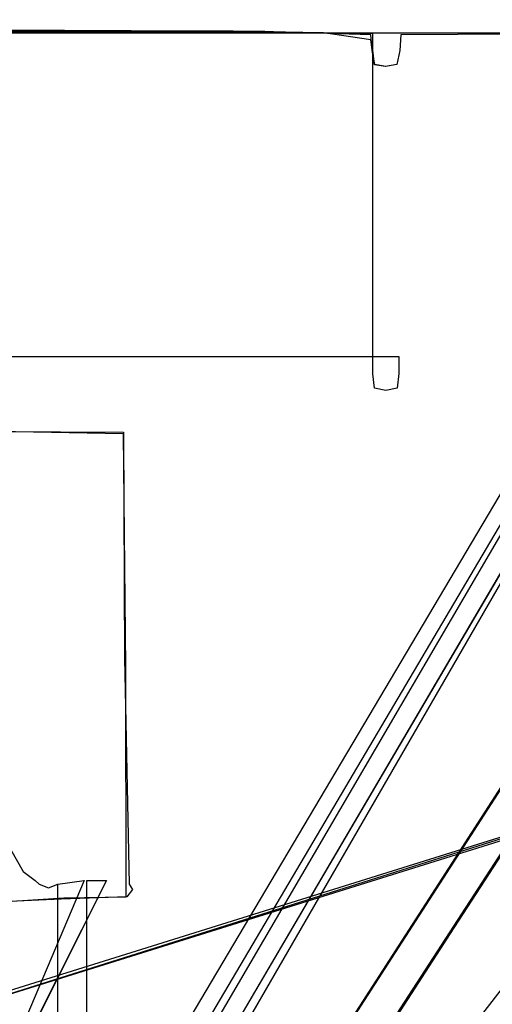
# Model space of a CAD drawing. Extents: x -69 to 67, y -16 to 73.
# Drawn here: x 11 to 21, y 42 to 62 of the extents above; entities that cross this region are included whole.
import ezdxf

# ---------------------------------------------------------------- set-up
doc = ezdxf.new("R2010")
doc.units = 0

msp = doc.modelspace()

# ---------------------------------------------------------------- linework, layer by layer
at = {"layer": 'Layer 1'}
for p, q in [((41.479876, 69.025958), (-3.79732, 10.589)), ((30.831218, 69.109772), (-3.26539, 11.6039)), ((30.831218, 69.109772), (-3.26539, 11.6039)), ((31.227552, 69.184483), (-2.87004, 10.9088)), ((31.214752, 69.184444), (-2.7915, 11.6785)), ((-2.680781, 9.824742), (31.054637, 68.100324)), ((-2.668019, 10.633094), (31.100556, 68.139046)), ((-2.663614, 10.637506), (31.104976, 68.14345)), ((32.85537, 65.002843), (-1.73984, 11.4188)), ((32.855337, 65.002843), (-1.73984, 11.4188)), ((32.855368, 65.002837), (-1.73747, 11.4598)), ((32.857862, 65.002844), (-1.73479, 11.4188)), ((32.857942, 65.002887), (-1.71759, 11.4278)), ((32.857964, 65.002885), (-1.71759, 11.4278)), ((32.857908, 65.002844), (-1.71759, 11.4278)), ((-2.01986, 9.825814), (32.761997, 63.409857)), ((-2.019855, 9.82547), (32.76203, 63.409529)), ((-2.019855, 9.82547), (32.761997, 63.409529)), ((-2.017485, 9.86657), (32.762028, 63.409523)), ((-2.006148, 9.878748), (32.758588, 63.453835)), ((-2.00266, 9.834814), (32.762099, 63.409899)), ((-2.00266, 9.834814), (32.762043, 63.409857)), ((16.185, 61.5185), (5.66434, 61.5678)), ((-47.4536, 61.4693), (16.185, 61.5185)), ((-47.3736, 61.4759), (15.5503, 61.5265)), ((-47.3219, 61.4759), (15.5503, 61.5265)), ((-9.019481, 61.493385), (51.8017, 61.4933)), ((15.5503, 61.526547), (4.9657, 61.553931)), ((15.5503, 61.5265), (4.9657, 61.553884)), ((15.5503, 61.5265), (4.9657, 61.553884)), ((15.5503, 61.5265), (4.9657, 61.553884)), ((16.352993, 61.511143), (5.78702, 61.5485)), ((17.35164, 61.48978), (7.721674, 61.557091)), ((18.3318, 61.4759), (15.5503, 61.526547)), ((18.3318, 61.4759), (15.5503, 61.5265)), ((18.294443, 61.455964), (16.352993, 61.511143)), ((18.294327, 61.35087), (17.35164, 61.48978)), ((18.317405, 61.138611), (18.294443, 61.455964)), ((18.331698, 61.14856), (18.3318, 61.4759)), ((18.331802, 54.701082), (18.3318, 61.4759)), ((18.891732, 61.455963), (18.868771, 61.13861)), ((18.891751, 61.455946), (18.86879, 61.138593)), ((18.891815, 61.455964), (18.868853, 61.138611)), ((23.932042, 61.47538), (18.891732, 61.455963)), ((23.932061, 61.475363), (18.891751, 61.455946)), ((23.932125, 61.475381), (18.891815, 61.455964)), ((18.330574, 61.063922), (18.294327, 61.35087)), ((18.372084, 60.86506), (18.317405, 61.138611)), ((18.370075, 60.857615), (18.330574, 61.063922)), ((18.365027, 60.863693), (18.331698, 61.14856)), ((18.868771, 61.13861), (18.813809, 60.864639)), ((18.86879, 61.138593), (18.813828, 60.864622)), ((18.868853, 61.138611), (18.814174, 60.86506)), ((18.588754, 60.821257), (18.365027, 60.863693)), ((18.588773, 60.82124), (18.370075, 60.857615)), ((18.593129, 60.821258), (18.372084, 60.86506)), ((18.813809, 60.864639), (18.588754, 60.821257)), ((18.813828, 60.864622), (18.588773, 60.82124)), ((18.814174, 60.86506), (18.593129, 60.821258)), ((-41.724251, 55.045741), (18.8545, 55.0458)), ((18.8545, 55.0458), (18.8545, 54.7098)), ((18.365376, 54.415826), (18.331802, 54.701082)), ((18.8545, 54.7098), (18.821313, 54.416448)), ((18.593151, 54.373779), (18.365376, 54.415826)), ((18.821313, 54.416448), (18.593151, 54.373779)), ((9.77753, 53.5781), (13.35959, 53.514061)), ((9.83794, 53.560211), (13.36616, 53.540823)), ((13.36616, 53.540823), (13.38541, 49.041883)), ((13.35959, 53.514061), (13.405861, 48.865781)), ((32.443508, 49.097875), (-27.2634, 30.4176)), ((32.443535, 49.023232), (-27.2462, 30.352)), ((32.443454, 49.097895), (-27.1918, 30.2641)), ((32.443454, 49.097858), (-27.1918, 30.2641)), ((32.443454, 49.097858), (-27.1918, 30.2641)), ((13.38541, 49.041883), (13.478749, 44.542943)), ((13.405861, 48.865781), (13.412553, 44.281531)), ((11.119966, 45.239445), (11.369977, 44.795461)), ((11.369977, 44.795461), (11.611379, 44.617634)), ((13.030119, 44.617653), (-1.52544, 15.7904)), ((13.030078, 44.617603), (-1.52544, 15.7904)), ((13.030138, 44.617603), (-1.52544, 15.7904)), ((13.030145, 44.617685), (-1.45596, 15.8444)), ((13.030025, 44.617628), (-1.43824, 15.7893)), ((13.030108, 44.617595), (-1.43824, 15.7893)), ((12.582148, 44.617602), (-1.3436, 11.7008)), ((12.58221, 44.617561), (-1.3436, 11.7008)), ((11.611379, 44.617634), (11.68605, 44.542963)), ((11.68605, 44.542963), (11.872728, 44.46829)), ((11.872728, 44.46829), (12.059406, 44.542963)), ((12.059406, 44.542963), (12.059449, 44.542932)), ((12.059408, 11.626129), (12.059511, 44.542891)), ((12.059449, 44.542932), (12.582148, 44.617602)), ((12.059511, 44.542891), (12.58221, 44.617561)), ((12.638001, 44.616781), (13.030025, 44.617628)), ((12.638107, 11.612979), (12.638001, 44.616781)), ((12.638054, 44.616756), (13.030078, 44.617603)), ((12.638111, 11.614078), (12.638054, 44.616756)), ((12.638084, 44.616748), (13.030108, 44.617595)), ((12.638112, 11.612977), (12.638084, 44.616748)), ((12.638095, 44.616807), (13.030119, 44.617653)), ((12.638121, 11.6141), (12.638095, 44.616807)), ((12.638114, 44.616756), (13.030138, 44.617603)), ((12.638116, 11.614082), (12.638114, 44.616756)), ((12.638121, 44.616839), (13.030145, 44.617685)), ((12.638121, 11.668097), (12.638121, 44.616839)), ((13.478749, 44.542943), (13.550018, 44.434777)), ((13.550018, 44.434777), (13.434723, 44.289581)), ((12.127973, 44.244256), (10.941003, 44.188254)), ((12.175943, 44.26107), (10.941983, 44.1864)), ((13.434723, 44.289581), (12.127973, 44.244256)), ((13.412553, 44.281531), (12.175943, 44.26107))]:
    msp.add_line(p, q, dxfattribs=at)

doc.saveas('drawing.dxf')
